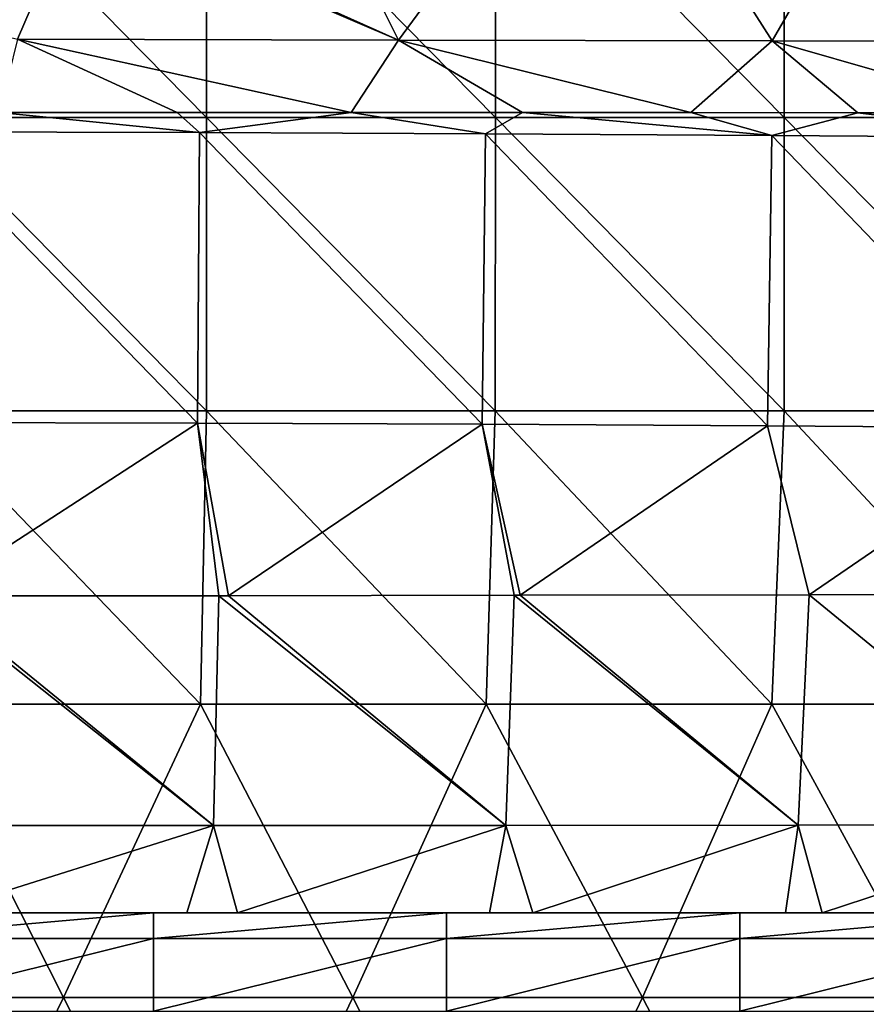
# Model space of a CAD drawing. Units: millimetres. Extents: x -75 to 75, y -20 to 20.
# Drawn here: x 3 to 11, y -5 to 3 of the extents above; entities that cross this region are included whole.
import ezdxf

# ---------------------------------------------------------------- set-up
doc = ezdxf.new("R2010")
doc.units = ezdxf.units.MM
doc.header["$LTSCALE"] = 52.148148
for name, color, linetype in [('14', 7, 'CONTINUOUS'), ('2', 7, 'CONTINUOUS'), ('39', 7, 'CONTINUOUS'), ('50', 7, 'CONTINUOUS'), ('66', 7, 'CONTINUOUS'), ('7', 7, 'CONTINUOUS')]:
    doc.layers.add(name, color=color, linetype=linetype)

msp = doc.modelspace()

# ---------------------------------------------------------------- linework, layer by layer
at = {"layer": '14', "linetype": 'Continuous'}
for points in [[(3.1602, 2.2716, 100.1081), (2.4329, 2.1044, 100.115), (4.8701, 2.0987, 100.0586), (3.1602, 2.2716, 100.1081)], [(4.6788, 2.2711, 100.0705), (3.1602, 2.2716, 100.1081), (4.8701, 2.0987, 100.0586), (4.6788, 2.2711, 100.0705)], [(6.1663, 2.2706, 100.0188), (4.6788, 2.2711, 100.0705), (4.8701, 2.0987, 100.0586), (6.1663, 2.2706, 100.0188)], [(6.1663, 2.2706, 100.0188), (4.8701, 2.0987, 100.0586), (7.3114, 2.0892, 99.9626), (6.1663, 2.2706, 100.0188)], [(7.6262, 2.2701, 99.9537), (6.1663, 2.2706, 100.0188), (7.3114, 2.0892, 99.9626), (7.6262, 2.2701, 99.9537)], [(7.6262, 2.2701, 99.9537), (7.3114, 2.0892, 99.9626), (9.7561, 2.0754, 99.8255), (7.6262, 2.2701, 99.9537)], [(9.0654, 2.2696, 99.8751), (7.6262, 2.2701, 99.9537), (9.7561, 2.0754, 99.8255), (9.0654, 2.2696, 99.8751)], [(10.4902, 2.2691, 99.783), (9.0654, 2.2696, 99.8751), (9.7561, 2.0754, 99.8255), (10.4902, 2.2691, 99.783)], [(10.4902, 2.2691, 99.783), (9.7561, 2.0754, 99.8255), (12.2037, 2.0575, 99.6456), (10.4902, 2.2691, 99.783)], [(11.9043, 2.2688, 99.6772), (10.4902, 2.2691, 99.783), (12.2037, 2.0575, 99.6456), (11.9043, 2.2688, 99.6772)], [(2.4241, -0.3735, 99.7894), (4.8523, -0.3791, 99.7332), (2.4329, 2.1044, 100.115), (2.4241, -0.3735, 99.7894)], [(2.4329, 2.1044, 100.115), (4.8523, -0.3791, 99.7332), (4.8701, 2.0987, 100.0586), (2.4329, 2.1044, 100.115)], [(4.8523, -0.3791, 99.7332), (7.2841, -0.3886, 99.6376), (4.8701, 2.0987, 100.0586), (4.8523, -0.3791, 99.7332)], [(4.8701, 2.0987, 100.0586), (7.2841, -0.3886, 99.6376), (7.3114, 2.0892, 99.9626), (4.8701, 2.0987, 100.0586)], [(7.2841, -0.3886, 99.6376), (9.7191, -0.4023, 99.5011), (7.3114, 2.0892, 99.9626), (7.2841, -0.3886, 99.6376)], [(7.3114, 2.0892, 99.9626), (9.7191, -0.4023, 99.5011), (9.7561, 2.0754, 99.8255), (7.3114, 2.0892, 99.9626)], [(9.7191, -0.4023, 99.5011), (12.1565, -0.4202, 99.3219), (9.7561, 2.0754, 99.8255), (9.7191, -0.4023, 99.5011)], [(9.7561, 2.0754, 99.8255), (12.1565, -0.4202, 99.3219), (12.2037, 2.0575, 99.6456), (9.7561, 2.0754, 99.8255)], [(4.8523, -0.3791, 99.7332), (2.4241, -0.3735, 99.7894), (2.5814, -1.8539, 99.3692), (4.8523, -0.3791, 99.7332)], [(5.0366, -1.8517, 99.3122), (4.8523, -0.3791, 99.7332), (2.5814, -1.8539, 99.3692), (5.0366, -1.8517, 99.3122)], [(7.2841, -0.3886, 99.6376), (4.8523, -0.3791, 99.7332), (5.1179, -1.8516, 99.3096), (7.2841, -0.3886, 99.6376)], [(5.1179, -1.8516, 99.3096), (4.8523, -0.3791, 99.7332), (5.0366, -1.8517, 99.3122), (5.1179, -1.8516, 99.3096)], [(7.5563, -1.8482, 99.2136), (7.2841, -0.3886, 99.6376), (5.1179, -1.8516, 99.3096), (7.5563, -1.8482, 99.2136)], [(9.7191, -0.4023, 99.5011), (7.2841, -0.3886, 99.6376), (7.6087, -1.8481, 99.2111), (9.7191, -0.4023, 99.5011)], [(7.6087, -1.8481, 99.2111), (7.2841, -0.3886, 99.6376), (7.5563, -1.8482, 99.2136), (7.6087, -1.8481, 99.2111)], [(10.0756, -1.8429, 99.073), (9.7191, -0.4023, 99.5011), (7.6087, -1.8481, 99.2111), (10.0756, -1.8429, 99.073)], [(12.1565, -0.4202, 99.3219), (9.7191, -0.4023, 99.5011), (10.0756, -1.8429, 99.073), (12.1565, -0.4202, 99.3219)], [(12.4508, -1.8362, 98.9004), (12.1565, -0.4202, 99.3219), (10.0756, -1.8429, 99.073), (12.4508, -1.8362, 98.9004)]]:
    msp.add_3dface(points, dxfattribs=at)
at = {"layer": '2', "linetype": 'Continuous'}
for points in [[(4.9307, 2.2275), (2.4654, 2.2275), (2.4657, 4.73), (4.9307, 2.2275)], [(4.9315, 4.73), (4.9307, 2.2275), (2.4657, 4.73), (4.9315, 4.73)], [(7.396, 2.2275), (4.9307, 2.2275), (4.9315, 4.73), (7.396, 2.2275)], [(7.3972, 4.73), (7.396, 2.2275), (4.9315, 4.73), (7.3972, 4.73)], [(9.8614, 2.2275), (7.396, 2.2275), (7.3972, 4.73), (9.8614, 2.2275)], [(9.8629, 4.73), (9.8614, 2.2275), (7.3972, 4.73), (9.8629, 4.73)], [(12.3267, 2.2275), (9.8614, 2.2275), (9.8629, 4.73), (12.3267, 2.2275)], [(12.3286, 4.73), (12.3267, 2.2275), (9.8629, 4.73), (12.3286, 4.73)], [(4.9299, -0.275), (2.465, -0.275), (2.4654, 2.2275), (4.9299, -0.275)], [(4.9307, 2.2275), (4.9299, -0.275), (2.4654, 2.2275), (4.9307, 2.2275)], [(7.3949, -0.275), (4.9299, -0.275), (4.9307, 2.2275), (7.3949, -0.275)], [(7.396, 2.2275), (7.3949, -0.275), (4.9307, 2.2275), (7.396, 2.2275)], [(9.8599, -0.275), (7.3949, -0.275), (7.396, 2.2275), (9.8599, -0.275)], [(9.8614, 2.2275), (9.8599, -0.275), (7.396, 2.2275), (9.8614, 2.2275)], [(12.3248, -0.275), (9.8599, -0.275), (9.8614, 2.2275), (12.3248, -0.275)], [(12.3267, 2.2275), (12.3248, -0.275), (9.8614, 2.2275), (12.3267, 2.2275)], [(4.8785, -2.7775), (2.4392, -2.7775), (2.465, -0.275), (4.8785, -2.7775)], [(4.9299, -0.275), (4.8785, -2.7775), (2.465, -0.275), (4.9299, -0.275)], [(7.3177, -2.7775), (4.8785, -2.7775), (4.9299, -0.275), (7.3177, -2.7775)], [(7.3949, -0.275), (7.3177, -2.7775), (4.9299, -0.275), (7.3949, -0.275)], [(9.757, -2.7775), (7.3177, -2.7775), (7.3949, -0.275), (9.757, -2.7775)], [(9.8599, -0.275), (9.757, -2.7775), (7.3949, -0.275), (9.8599, -0.275)], [(12.1962, -2.7775), (9.757, -2.7775), (9.8599, -0.275), (12.1962, -2.7775)], [(12.3248, -0.275), (12.1962, -2.7775), (9.8599, -0.275), (12.3248, -0.275)], [(3.7079, -5.28), (1.236, -5.28), (2.4392, -2.7775), (3.7079, -5.28)], [(4.8785, -2.7775), (3.7079, -5.28), (2.4392, -2.7775), (4.8785, -2.7775)], [(6.1798, -5.28), (3.7079, -5.28), (4.8785, -2.7775), (6.1798, -5.28)], [(7.3177, -2.7775), (6.1798, -5.28), (4.8785, -2.7775), (7.3177, -2.7775)], [(8.6517, -5.28), (6.1798, -5.28), (7.3177, -2.7775), (8.6517, -5.28)], [(9.757, -2.7775), (8.6517, -5.28), (7.3177, -2.7775), (9.757, -2.7775)], [(11.1236, -5.28), (8.6517, -5.28), (9.757, -2.7775), (11.1236, -5.28)], [(12.1962, -2.7775), (11.1236, -5.28), (9.757, -2.7775), (12.1962, -2.7775)], [(1.236, -5.28), (3.7079, -5.28), (2.4877, -7.7825), (1.236, -5.28)], [(2.4877, -7.7825), (3.7079, -5.28), (4.9753, -7.7825), (2.4877, -7.7825)], [(3.7079, -5.28), (6.1798, -5.28), (4.9753, -7.7825), (3.7079, -5.28)], [(4.9753, -7.7825), (6.1798, -5.28), (7.463, -7.7825), (4.9753, -7.7825)], [(6.1798, -5.28), (8.6517, -5.28), (7.463, -7.7825), (6.1798, -5.28)], [(7.463, -7.7825), (8.6517, -5.28), (9.9507, -7.7825), (7.463, -7.7825)], [(8.6517, -5.28), (11.1236, -5.28), (9.9507, -7.7825), (8.6517, -5.28)], [(9.9507, -7.7825), (11.1236, -5.28), (12.4383, -7.7825), (9.9507, -7.7825)]]:
    msp.add_3dface(points, dxfattribs=at)
at = {"layer": '39', "linetype": 'Continuous'}
for points in [[(1.9752, -4.558, 15.9452), (1.975, -4.558, 13.4598), (4.4777, -4.558, 15.9404), (1.9752, -4.558, 15.9452)], [(4.4777, -4.558, 15.9404), (1.975, -4.558, 13.4598), (4.4775, -4.558, 13.4598), (4.4777, -4.558, 15.9404)], [(1.9755, -4.558, 18.4306), (1.9752, -4.558, 15.9452), (4.478, -4.558, 18.4209), (1.9755, -4.558, 18.4306)], [(4.478, -4.558, 18.4209), (1.9752, -4.558, 15.9452), (4.4777, -4.558, 15.9404), (4.478, -4.558, 18.4209)], [(1.9757, -4.558, 20.916), (1.9755, -4.558, 18.4306), (4.4782, -4.558, 20.9015), (1.9757, -4.558, 20.916)], [(4.4782, -4.558, 20.9015), (1.9755, -4.558, 18.4306), (4.478, -4.558, 18.4209), (4.4782, -4.558, 20.9015)], [(1.976, -4.558, 23.4014), (1.9757, -4.558, 20.916), (4.4785, -4.558, 23.382), (1.976, -4.558, 23.4014)], [(4.4785, -4.558, 23.382), (1.9757, -4.558, 20.916), (4.4782, -4.558, 20.9015), (4.4785, -4.558, 23.382)], [(1.9762, -4.558, 25.8868), (1.976, -4.558, 23.4014), (4.4787, -4.558, 25.8626), (1.9762, -4.558, 25.8868)], [(4.4787, -4.558, 25.8626), (1.976, -4.558, 23.4014), (4.4785, -4.558, 23.382), (4.4787, -4.558, 25.8626)], [(1.9765, -4.558, 28.3723), (1.9762, -4.558, 25.8868), (4.479, -4.558, 28.3431), (1.9765, -4.558, 28.3723)], [(4.479, -4.558, 28.3431), (1.9762, -4.558, 25.8868), (4.4787, -4.558, 25.8626), (4.479, -4.558, 28.3431)], [(1.9767, -4.558, 30.8577), (1.9765, -4.558, 28.3723), (4.4792, -4.558, 30.8236), (1.9767, -4.558, 30.8577)], [(4.4792, -4.558, 30.8236), (1.9765, -4.558, 28.3723), (4.479, -4.558, 28.3431), (4.4792, -4.558, 30.8236)], [(1.977, -4.558, 33.3431), (1.9767, -4.558, 30.8577), (4.4795, -4.558, 33.3042), (1.977, -4.558, 33.3431)], [(4.4795, -4.558, 33.3042), (1.9767, -4.558, 30.8577), (4.4792, -4.558, 30.8236), (4.4795, -4.558, 33.3042)], [(1.9772, -4.558, 35.8285), (1.977, -4.558, 33.3431), (4.4797, -4.558, 35.7847), (1.9772, -4.558, 35.8285)], [(4.4797, -4.558, 35.7847), (1.977, -4.558, 33.3431), (4.4795, -4.558, 33.3042), (4.4797, -4.558, 35.7847)], [(1.9774, -4.558, 38.3139), (1.9772, -4.558, 35.8285), (4.4799, -4.558, 38.2653), (1.9774, -4.558, 38.3139)], [(4.4799, -4.558, 38.2653), (1.9772, -4.558, 35.8285), (4.4797, -4.558, 35.7847), (4.4799, -4.558, 38.2653)], [(1.9777, -4.558, 40.7993), (1.9774, -4.558, 38.3139), (4.4802, -4.558, 40.7458), (1.9777, -4.558, 40.7993)], [(4.4802, -4.558, 40.7458), (1.9774, -4.558, 38.3139), (4.4799, -4.558, 38.2653), (4.4802, -4.558, 40.7458)], [(1.9779, -4.558, 43.2847), (1.9777, -4.558, 40.7993), (4.4804, -4.558, 43.2264), (1.9779, -4.558, 43.2847)], [(4.4804, -4.558, 43.2264), (1.9777, -4.558, 40.7993), (4.4802, -4.558, 40.7458), (4.4804, -4.558, 43.2264)], [(1.9782, -4.558, 45.7701), (1.9779, -4.558, 43.2847), (4.4807, -4.558, 45.7069), (1.9782, -4.558, 45.7701)], [(4.4807, -4.558, 45.7069), (1.9779, -4.558, 43.2847), (4.4804, -4.558, 43.2264), (4.4807, -4.558, 45.7069)], [(1.9784, -4.558, 48.2555), (1.9782, -4.558, 45.7701), (4.4809, -4.558, 48.1874), (1.9784, -4.558, 48.2555)], [(4.4809, -4.558, 48.1874), (1.9782, -4.558, 45.7701), (4.4807, -4.558, 45.7069), (4.4809, -4.558, 48.1874)], [(1.9787, -4.558, 50.7409), (1.9784, -4.558, 48.2555), (4.4812, -4.558, 50.668), (1.9787, -4.558, 50.7409)], [(4.4812, -4.558, 50.668), (1.9784, -4.558, 48.2555), (4.4809, -4.558, 48.1874), (4.4812, -4.558, 50.668)], [(1.9789, -4.558, 53.2263), (1.9787, -4.558, 50.7409), (4.4814, -4.558, 53.1485), (1.9789, -4.558, 53.2263)], [(4.4814, -4.558, 53.1485), (1.9787, -4.558, 50.7409), (4.4812, -4.558, 50.668), (4.4814, -4.558, 53.1485)], [(1.9792, -4.558, 55.7117), (1.9789, -4.558, 53.2263), (4.4817, -4.558, 55.6291), (1.9792, -4.558, 55.7117)], [(4.4817, -4.558, 55.6291), (1.9789, -4.558, 53.2263), (4.4814, -4.558, 53.1485), (4.4817, -4.558, 55.6291)], [(1.9794, -4.558, 58.1971), (1.9792, -4.558, 55.7117), (4.4819, -4.558, 58.1096), (1.9794, -4.558, 58.1971)], [(4.4819, -4.558, 58.1096), (1.9792, -4.558, 55.7117), (4.4817, -4.558, 55.6291), (4.4819, -4.558, 58.1096)], [(1.9796, -4.558, 60.6825), (1.9794, -4.558, 58.1971), (4.4821, -4.558, 60.5902), (1.9796, -4.558, 60.6825)], [(4.4821, -4.558, 60.5902), (1.9794, -4.558, 58.1971), (4.4819, -4.558, 58.1096), (4.4821, -4.558, 60.5902)], [(1.9799, -4.558, 63.1679), (1.9796, -4.558, 60.6825), (4.4824, -4.558, 63.0707), (1.9799, -4.558, 63.1679)], [(4.4824, -4.558, 63.0707), (1.9796, -4.558, 60.6825), (4.4821, -4.558, 60.5902), (4.4824, -4.558, 63.0707)], [(1.9801, -4.558, 65.6533), (1.9799, -4.558, 63.1679), (4.4826, -4.558, 65.5512), (1.9801, -4.558, 65.6533)], [(4.4826, -4.558, 65.5512), (1.9799, -4.558, 63.1679), (4.4824, -4.558, 63.0707), (4.4826, -4.558, 65.5512)], [(1.9804, -4.558, 68.1387), (1.9801, -4.558, 65.6533), (4.4829, -4.558, 68.0318), (1.9804, -4.558, 68.1387)], [(4.4829, -4.558, 68.0318), (1.9801, -4.558, 65.6533), (4.4826, -4.558, 65.5512), (4.4829, -4.558, 68.0318)], [(1.9806, -4.558, 70.6241), (1.9804, -4.558, 68.1387), (4.4831, -4.558, 70.5123), (1.9806, -4.558, 70.6241)], [(4.4831, -4.558, 70.5123), (1.9804, -4.558, 68.1387), (4.4829, -4.558, 68.0318), (4.4831, -4.558, 70.5123)], [(1.9809, -4.558, 73.1095), (1.9806, -4.558, 70.6241), (4.4834, -4.558, 72.9929), (1.9809, -4.558, 73.1095)], [(4.4834, -4.558, 72.9929), (1.9806, -4.558, 70.6241), (4.4831, -4.558, 70.5123), (4.4834, -4.558, 72.9929)], [(1.9811, -4.558, 75.5949), (1.9809, -4.558, 73.1095), (4.4836, -4.558, 75.4734), (1.9811, -4.558, 75.5949)], [(4.4836, -4.558, 75.4734), (1.9809, -4.558, 73.1095), (4.4834, -4.558, 72.9929), (4.4836, -4.558, 75.4734)], [(1.9813, -4.558, 78.0803), (1.9811, -4.558, 75.5949), (4.4838, -4.558, 77.954), (1.9813, -4.558, 78.0803)], [(4.4838, -4.558, 77.954), (1.9811, -4.558, 75.5949), (4.4836, -4.558, 75.4734), (4.4838, -4.558, 77.954)], [(1.9816, -4.558, 80.5657), (1.9813, -4.558, 78.0803), (4.4841, -4.558, 80.4345), (1.9816, -4.558, 80.5657)], [(4.4841, -4.558, 80.4345), (1.9813, -4.558, 78.0803), (4.4838, -4.558, 77.954), (4.4841, -4.558, 80.4345)], [(1.9818, -4.558, 83.0511), (1.9816, -4.558, 80.5657), (4.4843, -4.558, 82.915), (1.9818, -4.558, 83.0511)], [(4.4843, -4.558, 82.915), (1.9816, -4.558, 80.5657), (4.4841, -4.558, 80.4345), (4.4843, -4.558, 82.915)], [(1.9821, -4.558, 85.5365), (1.9818, -4.558, 83.0511), (4.4846, -4.558, 85.3956), (1.9821, -4.558, 85.5365)], [(4.4846, -4.558, 85.3956), (1.9818, -4.558, 83.0511), (4.4843, -4.558, 82.915), (4.4846, -4.558, 85.3956)], [(1.9823, -4.558, 88.0219), (1.9821, -4.558, 85.5365), (4.4848, -4.558, 87.8761), (1.9823, -4.558, 88.0219)], [(4.4848, -4.558, 87.8761), (1.9821, -4.558, 85.5365), (4.4846, -4.558, 85.3956), (4.4848, -4.558, 87.8761)], [(1.9826, -4.558, 90.5073), (1.9823, -4.558, 88.0219), (4.4851, -4.558, 90.3567), (1.9826, -4.558, 90.5073)], [(4.4851, -4.558, 90.3567), (1.9823, -4.558, 88.0219), (4.4848, -4.558, 87.8761), (4.4851, -4.558, 90.3567)], [(1.9828, -4.558, 92.9927), (1.9826, -4.558, 90.5073), (4.4853, -4.558, 92.8372), (1.9828, -4.558, 92.9927)], [(4.4853, -4.558, 92.8372), (1.9826, -4.558, 90.5073), (4.4851, -4.558, 90.3567), (4.4853, -4.558, 92.8372)], [(2.6212, -4.558, 95.5822), (1.9828, -4.558, 92.9927), (4.7626, -4.558, 95.5323), (2.6212, -4.558, 95.5822)], [(4.7626, -4.558, 95.5323), (1.9828, -4.558, 92.9927), (4.4853, -4.558, 92.8372), (4.7626, -4.558, 95.5323)], [(4.4777, -4.558, 15.9404), (4.4775, -4.558, 13.4598), (6.9802, -4.558, 15.9355), (4.4777, -4.558, 15.9404)], [(6.9802, -4.558, 15.9355), (4.4775, -4.558, 13.4598), (6.98, -4.558, 13.4598), (6.9802, -4.558, 15.9355)], [(4.478, -4.558, 18.4209), (4.4777, -4.558, 15.9404), (6.9805, -4.558, 18.4112), (4.478, -4.558, 18.4209)], [(6.9805, -4.558, 18.4112), (4.4777, -4.558, 15.9404), (6.9802, -4.558, 15.9355), (6.9805, -4.558, 18.4112)], [(4.4782, -4.558, 20.9015), (4.478, -4.558, 18.4209), (6.9807, -4.558, 20.8869), (4.4782, -4.558, 20.9015)], [(6.9807, -4.558, 20.8869), (4.478, -4.558, 18.4209), (6.9805, -4.558, 18.4112), (6.9807, -4.558, 20.8869)], [(4.4785, -4.558, 23.382), (4.4782, -4.558, 20.9015), (6.981, -4.558, 23.3626), (4.4785, -4.558, 23.382)], [(6.981, -4.558, 23.3626), (4.4782, -4.558, 20.9015), (6.9807, -4.558, 20.8869), (6.981, -4.558, 23.3626)], [(4.4787, -4.558, 25.8626), (4.4785, -4.558, 23.382), (6.9812, -4.558, 25.8383), (4.4787, -4.558, 25.8626)], [(6.9812, -4.558, 25.8383), (4.4785, -4.558, 23.382), (6.981, -4.558, 23.3626), (6.9812, -4.558, 25.8383)], [(4.479, -4.558, 28.3431), (4.4787, -4.558, 25.8626), (6.9815, -4.558, 28.3139), (4.479, -4.558, 28.3431)], [(6.9815, -4.558, 28.3139), (4.4787, -4.558, 25.8626), (6.9812, -4.558, 25.8383), (6.9815, -4.558, 28.3139)], [(4.4792, -4.558, 30.8236), (4.479, -4.558, 28.3431), (6.9817, -4.558, 30.7896), (4.4792, -4.558, 30.8236)], [(6.9817, -4.558, 30.7896), (4.479, -4.558, 28.3431), (6.9815, -4.558, 28.3139), (6.9817, -4.558, 30.7896)], [(4.4795, -4.558, 33.3042), (4.4792, -4.558, 30.8236), (6.982, -4.558, 33.2653), (4.4795, -4.558, 33.3042)], [(6.982, -4.558, 33.2653), (4.4792, -4.558, 30.8236), (6.9817, -4.558, 30.7896), (6.982, -4.558, 33.2653)], [(4.4797, -4.558, 35.7847), (4.4795, -4.558, 33.3042), (6.9822, -4.558, 35.741), (4.4797, -4.558, 35.7847)], [(6.9822, -4.558, 35.741), (4.4795, -4.558, 33.3042), (6.982, -4.558, 33.2653), (6.9822, -4.558, 35.741)], [(4.4799, -4.558, 38.2653), (4.4797, -4.558, 35.7847), (6.9824, -4.558, 38.2167), (4.4799, -4.558, 38.2653)], [(6.9824, -4.558, 38.2167), (4.4797, -4.558, 35.7847), (6.9822, -4.558, 35.741), (6.9824, -4.558, 38.2167)], [(4.4802, -4.558, 40.7458), (4.4799, -4.558, 38.2653), (6.9827, -4.558, 40.6924), (4.4802, -4.558, 40.7458)], [(6.9827, -4.558, 40.6924), (4.4799, -4.558, 38.2653), (6.9824, -4.558, 38.2167), (6.9827, -4.558, 40.6924)], [(4.4804, -4.558, 43.2264), (4.4802, -4.558, 40.7458), (6.9829, -4.558, 43.168), (4.4804, -4.558, 43.2264)], [(6.9829, -4.558, 43.168), (4.4802, -4.558, 40.7458), (6.9827, -4.558, 40.6924), (6.9829, -4.558, 43.168)], [(4.4807, -4.558, 45.7069), (4.4804, -4.558, 43.2264), (6.9832, -4.558, 45.6437), (4.4807, -4.558, 45.7069)], [(6.9832, -4.558, 45.6437), (4.4804, -4.558, 43.2264), (6.9829, -4.558, 43.168), (6.9832, -4.558, 45.6437)], [(4.4809, -4.558, 48.1874), (4.4807, -4.558, 45.7069), (6.9834, -4.558, 48.1194), (4.4809, -4.558, 48.1874)], [(6.9834, -4.558, 48.1194), (4.4807, -4.558, 45.7069), (6.9832, -4.558, 45.6437), (6.9834, -4.558, 48.1194)], [(4.4812, -4.558, 50.668), (4.4809, -4.558, 48.1874), (6.9837, -4.558, 50.5951), (4.4812, -4.558, 50.668)], [(6.9837, -4.558, 50.5951), (4.4809, -4.558, 48.1874), (6.9834, -4.558, 48.1194), (6.9837, -4.558, 50.5951)], [(4.4814, -4.558, 53.1485), (4.4812, -4.558, 50.668), (6.9839, -4.558, 53.0708), (4.4814, -4.558, 53.1485)], [(6.9839, -4.558, 53.0708), (4.4812, -4.558, 50.668), (6.9837, -4.558, 50.5951), (6.9839, -4.558, 53.0708)], [(4.4817, -4.558, 55.6291), (4.4814, -4.558, 53.1485), (6.9842, -4.558, 55.5465), (4.4817, -4.558, 55.6291)], [(6.9842, -4.558, 55.5465), (4.4814, -4.558, 53.1485), (6.9839, -4.558, 53.0708), (6.9842, -4.558, 55.5465)], [(4.4819, -4.558, 58.1096), (4.4817, -4.558, 55.6291), (6.9844, -4.558, 58.0222), (4.4819, -4.558, 58.1096)], [(6.9844, -4.558, 58.0222), (4.4817, -4.558, 55.6291), (6.9842, -4.558, 55.5465), (6.9844, -4.558, 58.0222)], [(4.4821, -4.558, 60.5902), (4.4819, -4.558, 58.1096), (6.9846, -4.558, 60.4978), (4.4821, -4.558, 60.5902)], [(6.9846, -4.558, 60.4978), (4.4819, -4.558, 58.1096), (6.9844, -4.558, 58.0222), (6.9846, -4.558, 60.4978)], [(4.4824, -4.558, 63.0707), (4.4821, -4.558, 60.5902), (6.9849, -4.558, 62.9735), (4.4824, -4.558, 63.0707)], [(6.9849, -4.558, 62.9735), (4.4821, -4.558, 60.5902), (6.9846, -4.558, 60.4978), (6.9849, -4.558, 62.9735)], [(4.4826, -4.558, 65.5512), (4.4824, -4.558, 63.0707), (6.9851, -4.558, 65.4492), (4.4826, -4.558, 65.5512)], [(6.9851, -4.558, 65.4492), (4.4824, -4.558, 63.0707), (6.9849, -4.558, 62.9735), (6.9851, -4.558, 65.4492)], [(4.4829, -4.558, 68.0318), (4.4826, -4.558, 65.5512), (6.9854, -4.558, 67.9249), (4.4829, -4.558, 68.0318)], [(6.9854, -4.558, 67.9249), (4.4826, -4.558, 65.5512), (6.9851, -4.558, 65.4492), (6.9854, -4.558, 67.9249)], [(4.4831, -4.558, 70.5123), (4.4829, -4.558, 68.0318), (6.9856, -4.558, 70.4006), (4.4831, -4.558, 70.5123)], [(6.9856, -4.558, 70.4006), (4.4829, -4.558, 68.0318), (6.9854, -4.558, 67.9249), (6.9856, -4.558, 70.4006)], [(4.4834, -4.558, 72.9929), (4.4831, -4.558, 70.5123), (6.9859, -4.558, 72.8763), (4.4834, -4.558, 72.9929)], [(6.9859, -4.558, 72.8763), (4.4831, -4.558, 70.5123), (6.9856, -4.558, 70.4006), (6.9859, -4.558, 72.8763)], [(4.4836, -4.558, 75.4734), (4.4834, -4.558, 72.9929), (6.9861, -4.558, 75.3519), (4.4836, -4.558, 75.4734)], [(6.9861, -4.558, 75.3519), (4.4834, -4.558, 72.9929), (6.9859, -4.558, 72.8763), (6.9861, -4.558, 75.3519)], [(4.4838, -4.558, 77.954), (4.4836, -4.558, 75.4734), (6.9863, -4.558, 77.8276), (4.4838, -4.558, 77.954)], [(6.9863, -4.558, 77.8276), (4.4836, -4.558, 75.4734), (6.9861, -4.558, 75.3519), (6.9863, -4.558, 77.8276)], [(4.4841, -4.558, 80.4345), (4.4838, -4.558, 77.954), (6.9866, -4.558, 80.3033), (4.4841, -4.558, 80.4345)], [(6.9866, -4.558, 80.3033), (4.4838, -4.558, 77.954), (6.9863, -4.558, 77.8276), (6.9866, -4.558, 80.3033)], [(4.4843, -4.558, 82.915), (4.4841, -4.558, 80.4345), (6.9868, -4.558, 82.779), (4.4843, -4.558, 82.915)], [(6.9868, -4.558, 82.779), (4.4841, -4.558, 80.4345), (6.9866, -4.558, 80.3033), (6.9868, -4.558, 82.779)], [(4.4846, -4.558, 85.3956), (4.4843, -4.558, 82.915), (6.9871, -4.558, 85.2547), (4.4846, -4.558, 85.3956)], [(6.9871, -4.558, 85.2547), (4.4843, -4.558, 82.915), (6.9868, -4.558, 82.779), (6.9871, -4.558, 85.2547)], [(4.4848, -4.558, 87.8761), (4.4846, -4.558, 85.3956), (6.9873, -4.558, 87.7304), (4.4848, -4.558, 87.8761)], [(6.9873, -4.558, 87.7304), (4.4846, -4.558, 85.3956), (6.9871, -4.558, 85.2547), (6.9873, -4.558, 87.7304)], [(4.4851, -4.558, 90.3567), (4.4848, -4.558, 87.8761), (6.9876, -4.558, 90.206), (4.4851, -4.558, 90.3567)], [(6.9876, -4.558, 90.206), (4.4848, -4.558, 87.8761), (6.9873, -4.558, 87.7304), (6.9876, -4.558, 90.206)], [(4.4853, -4.558, 92.8372), (4.4851, -4.558, 90.3567), (6.9878, -4.558, 92.6817), (4.4853, -4.558, 92.8372)], [(6.9878, -4.558, 92.6817), (4.4851, -4.558, 90.3567), (6.9876, -4.558, 90.206), (6.9878, -4.558, 92.6817)], [(4.7626, -4.558, 95.5323), (4.4853, -4.558, 92.8372), (5.1936, -4.558, 95.5188), (4.7626, -4.558, 95.5323)], [(5.1936, -4.558, 95.5188), (4.4853, -4.558, 92.8372), (7.3448, -4.558, 95.4328), (5.1936, -4.558, 95.5188)], [(7.3448, -4.558, 95.4328), (4.4853, -4.558, 92.8372), (6.9878, -4.558, 92.6817), (7.3448, -4.558, 95.4328)], [(6.9802, -4.558, 15.9355), (6.98, -4.558, 13.4598), (9.4827, -4.558, 15.9307), (6.9802, -4.558, 15.9355)], [(9.4827, -4.558, 15.9307), (6.98, -4.558, 13.4598), (9.4825, -4.558, 13.4598), (9.4827, -4.558, 15.9307)], [(6.9805, -4.558, 18.4112), (6.9802, -4.558, 15.9355), (9.483, -4.558, 18.4015), (6.9805, -4.558, 18.4112)], [(9.483, -4.558, 18.4015), (6.9802, -4.558, 15.9355), (9.4827, -4.558, 15.9307), (9.483, -4.558, 18.4015)], [(6.9807, -4.558, 20.8869), (6.9805, -4.558, 18.4112), (9.4832, -4.558, 20.8723), (6.9807, -4.558, 20.8869)], [(9.4832, -4.558, 20.8723), (6.9805, -4.558, 18.4112), (9.483, -4.558, 18.4015), (9.4832, -4.558, 20.8723)], [(6.981, -4.558, 23.3626), (6.9807, -4.558, 20.8869), (9.4835, -4.558, 23.3431), (6.981, -4.558, 23.3626)], [(9.4835, -4.558, 23.3431), (6.9807, -4.558, 20.8869), (9.4832, -4.558, 20.8723), (9.4835, -4.558, 23.3431)], [(6.9812, -4.558, 25.8383), (6.981, -4.558, 23.3626), (9.4837, -4.558, 25.814), (6.9812, -4.558, 25.8383)], [(9.4837, -4.558, 25.814), (6.981, -4.558, 23.3626), (9.4835, -4.558, 23.3431), (9.4837, -4.558, 25.814)], [(6.9815, -4.558, 28.3139), (6.9812, -4.558, 25.8383), (9.484, -4.558, 28.2848), (6.9815, -4.558, 28.3139)], [(9.484, -4.558, 28.2848), (6.9812, -4.558, 25.8383), (9.4837, -4.558, 25.814), (9.484, -4.558, 28.2848)], [(6.9817, -4.558, 30.7896), (6.9815, -4.558, 28.3139), (9.4842, -4.558, 30.7556), (6.9817, -4.558, 30.7896)], [(9.4842, -4.558, 30.7556), (6.9815, -4.558, 28.3139), (9.484, -4.558, 28.2848), (9.4842, -4.558, 30.7556)], [(6.982, -4.558, 33.2653), (6.9817, -4.558, 30.7896), (9.4845, -4.558, 33.2264), (6.982, -4.558, 33.2653)], [(9.4845, -4.558, 33.2264), (6.9817, -4.558, 30.7896), (9.4842, -4.558, 30.7556), (9.4845, -4.558, 33.2264)], [(6.9822, -4.558, 35.741), (6.982, -4.558, 33.2653), (9.4847, -4.558, 35.6973), (6.9822, -4.558, 35.741)], [(9.4847, -4.558, 35.6973), (6.982, -4.558, 33.2653), (9.4845, -4.558, 33.2264), (9.4847, -4.558, 35.6973)], [(6.9824, -4.558, 38.2167), (6.9822, -4.558, 35.741), (9.4849, -4.558, 38.1681), (6.9824, -4.558, 38.2167)], [(9.4849, -4.558, 38.1681), (6.9822, -4.558, 35.741), (9.4847, -4.558, 35.6973), (9.4849, -4.558, 38.1681)], [(6.9827, -4.558, 40.6924), (6.9824, -4.558, 38.2167), (9.4852, -4.558, 40.6389), (6.9827, -4.558, 40.6924)], [(9.4852, -4.558, 40.6389), (6.9824, -4.558, 38.2167), (9.4849, -4.558, 38.1681), (9.4852, -4.558, 40.6389)], [(6.9829, -4.558, 43.168), (6.9827, -4.558, 40.6924), (9.4854, -4.558, 43.1097), (6.9829, -4.558, 43.168)], [(9.4854, -4.558, 43.1097), (6.9827, -4.558, 40.6924), (9.4852, -4.558, 40.6389), (9.4854, -4.558, 43.1097)], [(6.9832, -4.558, 45.6437), (6.9829, -4.558, 43.168), (9.4857, -4.558, 45.5806), (6.9832, -4.558, 45.6437)], [(9.4857, -4.558, 45.5806), (6.9829, -4.558, 43.168), (9.4854, -4.558, 43.1097), (9.4857, -4.558, 45.5806)], [(6.9834, -4.558, 48.1194), (6.9832, -4.558, 45.6437), (9.4859, -4.558, 48.0514), (6.9834, -4.558, 48.1194)], [(9.4859, -4.558, 48.0514), (6.9832, -4.558, 45.6437), (9.4857, -4.558, 45.5806), (9.4859, -4.558, 48.0514)], [(6.9837, -4.558, 50.5951), (6.9834, -4.558, 48.1194), (9.4862, -4.558, 50.5222), (6.9837, -4.558, 50.5951)], [(9.4862, -4.558, 50.5222), (6.9834, -4.558, 48.1194), (9.4859, -4.558, 48.0514), (9.4862, -4.558, 50.5222)], [(6.9839, -4.558, 53.0708), (6.9837, -4.558, 50.5951), (9.4864, -4.558, 52.993), (6.9839, -4.558, 53.0708)], [(9.4864, -4.558, 52.993), (6.9837, -4.558, 50.5951), (9.4862, -4.558, 50.5222), (9.4864, -4.558, 52.993)], [(6.9842, -4.558, 55.5465), (6.9839, -4.558, 53.0708), (9.4867, -4.558, 55.4639), (6.9842, -4.558, 55.5465)], [(9.4867, -4.558, 55.4639), (6.9839, -4.558, 53.0708), (9.4864, -4.558, 52.993), (9.4867, -4.558, 55.4639)], [(6.9844, -4.558, 58.0222), (6.9842, -4.558, 55.5465), (9.4869, -4.558, 57.9347), (6.9844, -4.558, 58.0222)], [(9.4869, -4.558, 57.9347), (6.9842, -4.558, 55.5465), (9.4867, -4.558, 55.4639), (9.4869, -4.558, 57.9347)], [(6.9846, -4.558, 60.4978), (6.9844, -4.558, 58.0222), (9.4871, -4.558, 60.4055), (6.9846, -4.558, 60.4978)], [(9.4871, -4.558, 60.4055), (6.9844, -4.558, 58.0222), (9.4869, -4.558, 57.9347), (9.4871, -4.558, 60.4055)], [(6.9849, -4.558, 62.9735), (6.9846, -4.558, 60.4978), (9.4874, -4.558, 62.8763), (6.9849, -4.558, 62.9735)], [(9.4874, -4.558, 62.8763), (6.9846, -4.558, 60.4978), (9.4871, -4.558, 60.4055), (9.4874, -4.558, 62.8763)], [(6.9851, -4.558, 65.4492), (6.9849, -4.558, 62.9735), (9.4876, -4.558, 65.3472), (6.9851, -4.558, 65.4492)], [(9.4876, -4.558, 65.3472), (6.9849, -4.558, 62.9735), (9.4874, -4.558, 62.8763), (9.4876, -4.558, 65.3472)], [(6.9854, -4.558, 67.9249), (6.9851, -4.558, 65.4492), (9.4879, -4.558, 67.818), (6.9854, -4.558, 67.9249)], [(9.4879, -4.558, 67.818), (6.9851, -4.558, 65.4492), (9.4876, -4.558, 65.3472), (9.4879, -4.558, 67.818)], [(6.9856, -4.558, 70.4006), (6.9854, -4.558, 67.9249), (9.4881, -4.558, 70.2888), (6.9856, -4.558, 70.4006)], [(9.4881, -4.558, 70.2888), (6.9854, -4.558, 67.9249), (9.4879, -4.558, 67.818), (9.4881, -4.558, 70.2888)], [(6.9859, -4.558, 72.8763), (6.9856, -4.558, 70.4006), (9.4884, -4.558, 72.7596), (6.9859, -4.558, 72.8763)], [(9.4884, -4.558, 72.7596), (6.9856, -4.558, 70.4006), (9.4881, -4.558, 70.2888), (9.4884, -4.558, 72.7596)], [(6.9861, -4.558, 75.3519), (6.9859, -4.558, 72.8763), (9.4886, -4.558, 75.2305), (6.9861, -4.558, 75.3519)], [(9.4886, -4.558, 75.2305), (6.9859, -4.558, 72.8763), (9.4884, -4.558, 72.7596), (9.4886, -4.558, 75.2305)], [(6.9863, -4.558, 77.8276), (6.9861, -4.558, 75.3519), (9.4888, -4.558, 77.7013), (6.9863, -4.558, 77.8276)], [(9.4888, -4.558, 77.7013), (6.9861, -4.558, 75.3519), (9.4886, -4.558, 75.2305), (9.4888, -4.558, 77.7013)], [(6.9866, -4.558, 80.3033), (6.9863, -4.558, 77.8276), (9.4891, -4.558, 80.1721), (6.9866, -4.558, 80.3033)], [(9.4891, -4.558, 80.1721), (6.9863, -4.558, 77.8276), (9.4888, -4.558, 77.7013), (9.4891, -4.558, 80.1721)], [(6.9868, -4.558, 82.779), (6.9866, -4.558, 80.3033), (9.4893, -4.558, 82.6429), (6.9868, -4.558, 82.779)], [(9.4893, -4.558, 82.6429), (6.9866, -4.558, 80.3033), (9.4891, -4.558, 80.1721), (9.4893, -4.558, 82.6429)], [(6.9871, -4.558, 85.2547), (6.9868, -4.558, 82.779), (9.4896, -4.558, 85.1138), (6.9871, -4.558, 85.2547)], [(9.4896, -4.558, 85.1138), (6.9868, -4.558, 82.779), (9.4893, -4.558, 82.6429), (9.4896, -4.558, 85.1138)], [(6.9873, -4.558, 87.7304), (6.9871, -4.558, 85.2547), (9.4898, -4.558, 87.5846), (6.9873, -4.558, 87.7304)], [(9.4898, -4.558, 87.5846), (6.9871, -4.558, 85.2547), (9.4896, -4.558, 85.1138), (9.4898, -4.558, 87.5846)], [(6.9876, -4.558, 90.206), (6.9873, -4.558, 87.7304), (9.4901, -4.558, 90.0554), (6.9876, -4.558, 90.206)], [(9.4901, -4.558, 90.0554), (6.9873, -4.558, 87.7304), (9.4898, -4.558, 87.5846), (9.4901, -4.558, 90.0554)], [(6.9878, -4.558, 92.6817), (6.9876, -4.558, 90.206), (9.4903, -4.558, 92.5262), (6.9878, -4.558, 92.6817)], [(9.4903, -4.558, 92.5262), (6.9876, -4.558, 90.206), (9.4901, -4.558, 90.0554), (9.4903, -4.558, 92.5262)], [(7.3448, -4.558, 95.4328), (6.9878, -4.558, 92.6817), (7.7146, -4.558, 95.4149), (7.3448, -4.558, 95.4328)], [(7.7146, -4.558, 95.4149), (6.9878, -4.558, 92.6817), (9.8739, -4.558, 95.2905), (7.7146, -4.558, 95.4149)], [(9.8739, -4.558, 95.2905), (6.9878, -4.558, 92.6817), (9.4903, -4.558, 92.5262), (9.8739, -4.558, 95.2905)], [(9.4827, -4.558, 15.9307), (9.4825, -4.558, 13.4598), (11.9852, -4.558, 15.9258), (9.4827, -4.558, 15.9307)], [(11.9852, -4.558, 15.9258), (9.4825, -4.558, 13.4598), (11.985, -4.558, 13.4598), (11.9852, -4.558, 15.9258)], [(9.483, -4.558, 18.4015), (9.4827, -4.558, 15.9307), (11.9855, -4.558, 18.3918), (9.483, -4.558, 18.4015)], [(11.9855, -4.558, 18.3918), (9.4827, -4.558, 15.9307), (11.9852, -4.558, 15.9258), (11.9855, -4.558, 18.3918)], [(9.4832, -4.558, 20.8723), (9.483, -4.558, 18.4015), (11.9857, -4.558, 20.8577), (9.4832, -4.558, 20.8723)], [(11.9857, -4.558, 20.8577), (9.483, -4.558, 18.4015), (11.9855, -4.558, 18.3918), (11.9857, -4.558, 20.8577)], [(9.4835, -4.558, 23.3431), (9.4832, -4.558, 20.8723), (11.986, -4.558, 23.3237), (9.4835, -4.558, 23.3431)], [(11.986, -4.558, 23.3237), (9.4832, -4.558, 20.8723), (11.9857, -4.558, 20.8577), (11.986, -4.558, 23.3237)], [(9.4837, -4.558, 25.814), (9.4835, -4.558, 23.3431), (11.9862, -4.558, 25.7897), (9.4837, -4.558, 25.814)], [(11.9862, -4.558, 25.7897), (9.4835, -4.558, 23.3431), (11.986, -4.558, 23.3237), (11.9862, -4.558, 25.7897)], [(9.484, -4.558, 28.2848), (9.4837, -4.558, 25.814), (11.9865, -4.558, 28.2556), (9.484, -4.558, 28.2848)], [(11.9865, -4.558, 28.2556), (9.4837, -4.558, 25.814), (11.9862, -4.558, 25.7897), (11.9865, -4.558, 28.2556)], [(9.4842, -4.558, 30.7556), (9.484, -4.558, 28.2848), (11.9867, -4.558, 30.7216), (9.4842, -4.558, 30.7556)], [(11.9867, -4.558, 30.7216), (9.484, -4.558, 28.2848), (11.9865, -4.558, 28.2556), (11.9867, -4.558, 30.7216)], [(9.4845, -4.558, 33.2264), (9.4842, -4.558, 30.7556), (11.987, -4.558, 33.1876), (9.4845, -4.558, 33.2264)], [(11.987, -4.558, 33.1876), (9.4842, -4.558, 30.7556), (11.9867, -4.558, 30.7216), (11.987, -4.558, 33.1876)], [(9.4847, -4.558, 35.6973), (9.4845, -4.558, 33.2264), (11.9872, -4.558, 35.6535), (9.4847, -4.558, 35.6973)], [(11.9872, -4.558, 35.6535), (9.4845, -4.558, 33.2264), (11.987, -4.558, 33.1876), (11.9872, -4.558, 35.6535)], [(9.4849, -4.558, 38.1681), (9.4847, -4.558, 35.6973), (11.9874, -4.558, 38.1195), (9.4849, -4.558, 38.1681)], [(11.9874, -4.558, 38.1195), (9.4847, -4.558, 35.6973), (11.9872, -4.558, 35.6535), (11.9874, -4.558, 38.1195)], [(9.4852, -4.558, 40.6389), (9.4849, -4.558, 38.1681), (11.9877, -4.558, 40.5855), (9.4852, -4.558, 40.6389)], [(11.9877, -4.558, 40.5855), (9.4849, -4.558, 38.1681), (11.9874, -4.558, 38.1195), (11.9877, -4.558, 40.5855)], [(9.4854, -4.558, 43.1097), (9.4852, -4.558, 40.6389), (11.9879, -4.558, 43.0514), (9.4854, -4.558, 43.1097)], [(11.9879, -4.558, 43.0514), (9.4852, -4.558, 40.6389), (11.9877, -4.558, 40.5855), (11.9879, -4.558, 43.0514)], [(9.4857, -4.558, 45.5806), (9.4854, -4.558, 43.1097), (11.9882, -4.558, 45.5174), (9.4857, -4.558, 45.5806)], [(11.9882, -4.558, 45.5174), (9.4854, -4.558, 43.1097), (11.9879, -4.558, 43.0514), (11.9882, -4.558, 45.5174)], [(9.4859, -4.558, 48.0514), (9.4857, -4.558, 45.5806), (11.9884, -4.558, 47.9834), (9.4859, -4.558, 48.0514)], [(11.9884, -4.558, 47.9834), (9.4857, -4.558, 45.5806), (11.9882, -4.558, 45.5174), (11.9884, -4.558, 47.9834)], [(9.4862, -4.558, 50.5222), (9.4859, -4.558, 48.0514), (11.9887, -4.558, 50.4493), (9.4862, -4.558, 50.5222)], [(11.9887, -4.558, 50.4493), (9.4859, -4.558, 48.0514), (11.9884, -4.558, 47.9834), (11.9887, -4.558, 50.4493)], [(9.4864, -4.558, 52.993), (9.4862, -4.558, 50.5222), (11.9889, -4.558, 52.9153), (9.4864, -4.558, 52.993)], [(11.9889, -4.558, 52.9153), (9.4862, -4.558, 50.5222), (11.9887, -4.558, 50.4493), (11.9889, -4.558, 52.9153)], [(9.4867, -4.558, 55.4639), (9.4864, -4.558, 52.993), (11.9892, -4.558, 55.3813), (9.4867, -4.558, 55.4639)], [(11.9892, -4.558, 55.3813), (9.4864, -4.558, 52.993), (11.9889, -4.558, 52.9153), (11.9892, -4.558, 55.3813)], [(9.4869, -4.558, 57.9347), (9.4867, -4.558, 55.4639), (11.9894, -4.558, 57.8472), (9.4869, -4.558, 57.9347)], [(11.9894, -4.558, 57.8472), (9.4867, -4.558, 55.4639), (11.9892, -4.558, 55.3813), (11.9894, -4.558, 57.8472)], [(9.4871, -4.558, 60.4055), (9.4869, -4.558, 57.9347), (11.9896, -4.558, 60.3132), (9.4871, -4.558, 60.4055)], [(11.9896, -4.558, 60.3132), (9.4869, -4.558, 57.9347), (11.9894, -4.558, 57.8472), (11.9896, -4.558, 60.3132)], [(9.4874, -4.558, 62.8763), (9.4871, -4.558, 60.4055), (11.9899, -4.558, 62.7792), (9.4874, -4.558, 62.8763)], [(11.9899, -4.558, 62.7792), (9.4871, -4.558, 60.4055), (11.9896, -4.558, 60.3132), (11.9899, -4.558, 62.7792)], [(9.4876, -4.558, 65.3472), (9.4874, -4.558, 62.8763), (11.9901, -4.558, 65.2451), (9.4876, -4.558, 65.3472)], [(11.9901, -4.558, 65.2451), (9.4874, -4.558, 62.8763), (11.9899, -4.558, 62.7792), (11.9901, -4.558, 65.2451)], [(9.4879, -4.558, 67.818), (9.4876, -4.558, 65.3472), (11.9904, -4.558, 67.7111), (9.4879, -4.558, 67.818)], [(11.9904, -4.558, 67.7111), (9.4876, -4.558, 65.3472), (11.9901, -4.558, 65.2451), (11.9904, -4.558, 67.7111)], [(9.4881, -4.558, 70.2888), (9.4879, -4.558, 67.818), (11.9906, -4.558, 70.1771), (9.4881, -4.558, 70.2888)], [(11.9906, -4.558, 70.1771), (9.4879, -4.558, 67.818), (11.9904, -4.558, 67.7111), (11.9906, -4.558, 70.1771)], [(9.4884, -4.558, 72.7596), (9.4881, -4.558, 70.2888), (11.9909, -4.558, 72.643), (9.4884, -4.558, 72.7596)], [(11.9909, -4.558, 72.643), (9.4881, -4.558, 70.2888), (11.9906, -4.558, 70.1771), (11.9909, -4.558, 72.643)], [(9.4886, -4.558, 75.2305), (9.4884, -4.558, 72.7596), (11.9911, -4.558, 75.109), (9.4886, -4.558, 75.2305)], [(11.9911, -4.558, 75.109), (9.4884, -4.558, 72.7596), (11.9909, -4.558, 72.643), (11.9911, -4.558, 75.109)], [(9.4888, -4.558, 77.7013), (9.4886, -4.558, 75.2305), (11.9913, -4.558, 77.575), (9.4888, -4.558, 77.7013)], [(11.9913, -4.558, 77.575), (9.4886, -4.558, 75.2305), (11.9911, -4.558, 75.109), (11.9913, -4.558, 77.575)], [(9.4891, -4.558, 80.1721), (9.4888, -4.558, 77.7013), (11.9916, -4.558, 80.0409), (9.4891, -4.558, 80.1721)], [(11.9916, -4.558, 80.0409), (9.4888, -4.558, 77.7013), (11.9913, -4.558, 77.575), (11.9916, -4.558, 80.0409)], [(9.4893, -4.558, 82.6429), (9.4891, -4.558, 80.1721), (11.9918, -4.558, 82.5069), (9.4893, -4.558, 82.6429)], [(11.9918, -4.558, 82.5069), (9.4891, -4.558, 80.1721), (11.9916, -4.558, 80.0409), (11.9918, -4.558, 82.5069)], [(9.4896, -4.558, 85.1138), (9.4893, -4.558, 82.6429), (11.9921, -4.558, 84.9728), (9.4896, -4.558, 85.1138)], [(11.9921, -4.558, 84.9728), (9.4893, -4.558, 82.6429), (11.9918, -4.558, 82.5069), (11.9921, -4.558, 84.9728)], [(9.4898, -4.558, 87.5846), (9.4896, -4.558, 85.1138), (11.9923, -4.558, 87.4388), (9.4898, -4.558, 87.5846)], [(11.9923, -4.558, 87.4388), (9.4896, -4.558, 85.1138), (11.9921, -4.558, 84.9728), (11.9923, -4.558, 87.4388)], [(9.4901, -4.558, 90.0554), (9.4898, -4.558, 87.5846), (11.9926, -4.558, 89.9048), (9.4901, -4.558, 90.0554)], [(11.9926, -4.558, 89.9048), (9.4898, -4.558, 87.5846), (11.9923, -4.558, 87.4388), (11.9926, -4.558, 89.9048)], [(9.4903, -4.558, 92.5262), (9.4901, -4.558, 90.0554), (11.9928, -4.558, 92.3707), (9.4903, -4.558, 92.5262)], [(11.9928, -4.558, 92.3707), (9.4901, -4.558, 90.0554), (11.9926, -4.558, 89.9048), (11.9928, -4.558, 92.3707)], [(9.8739, -4.558, 95.2905), (9.4903, -4.558, 92.5262), (10.1847, -4.558, 95.2697), (9.8739, -4.558, 95.2905)], [(10.1847, -4.558, 95.2697), (9.4903, -4.558, 92.5262), (12.3497, -4.558, 95.1053), (10.1847, -4.558, 95.2697)], [(12.3497, -4.558, 95.1053), (9.4903, -4.558, 92.5262), (11.9928, -4.558, 92.3707), (12.3497, -4.558, 95.1053)]]:
    msp.add_3dface(points, dxfattribs=at)
at = {"layer": '50', "linetype": 'Continuous'}
for points in [[(4.4775, -4.558, 13.4598), (1.975, -4.558, 13.4598), (1.975, -4.775, 12.3395), (4.4775, -4.558, 13.4598)], [(4.4775, -4.775, 12.3395), (4.4775, -4.558, 13.4598), (1.975, -4.775, 12.3395), (4.4775, -4.775, 12.3395)], [(6.98, -4.558, 13.4598), (4.4775, -4.558, 13.4598), (4.4775, -4.775, 12.3395), (6.98, -4.558, 13.4598)], [(6.98, -4.775, 12.3395), (6.98, -4.558, 13.4598), (4.4775, -4.775, 12.3395), (6.98, -4.775, 12.3395)], [(9.4825, -4.558, 13.4598), (6.98, -4.558, 13.4598), (6.98, -4.775, 12.3395), (9.4825, -4.558, 13.4598)], [(9.4825, -4.775, 12.3395), (9.4825, -4.558, 13.4598), (6.98, -4.775, 12.3395), (9.4825, -4.775, 12.3395)], [(11.985, -4.558, 13.4598), (9.4825, -4.558, 13.4598), (9.4825, -4.775, 12.3395), (11.985, -4.558, 13.4598)], [(11.985, -4.775, 12.3395), (11.985, -4.558, 13.4598), (9.4825, -4.775, 12.3395), (11.985, -4.775, 12.3395)], [(4.4775, -5.3947, 11.3813), (4.4775, -4.775, 12.3395), (1.975, -5.3947, 11.3813), (4.4775, -5.3947, 11.3813)], [(1.975, -5.3947, 11.3813), (4.4775, -4.775, 12.3395), (1.975, -4.775, 12.3395), (1.975, -5.3947, 11.3813)], [(6.98, -5.3947, 11.3813), (6.98, -4.775, 12.3395), (4.4775, -5.3947, 11.3813), (6.98, -5.3947, 11.3813)], [(4.4775, -5.3947, 11.3813), (6.98, -4.775, 12.3395), (4.4775, -4.775, 12.3395), (4.4775, -5.3947, 11.3813)], [(9.4825, -5.3947, 11.3813), (9.4825, -4.775, 12.3395), (6.98, -5.3947, 11.3813), (9.4825, -5.3947, 11.3813)], [(6.98, -5.3947, 11.3813), (9.4825, -4.775, 12.3395), (6.98, -4.775, 12.3395), (6.98, -5.3947, 11.3813)], [(11.985, -5.3947, 11.3813), (11.985, -4.775, 12.3395), (9.4825, -5.3947, 11.3813), (11.985, -5.3947, 11.3813)], [(9.4825, -5.3947, 11.3813), (11.985, -4.775, 12.3395), (9.4825, -4.775, 12.3395), (9.4825, -5.3947, 11.3813)]]:
    msp.add_3dface(points, dxfattribs=at)
at = {"layer": '66', "linetype": 'Continuous'}
for points in [[(10.0756, -1.8429, 99.073), (7.6087, -1.8481, 99.2111), (9.9805, -3.8091, 97.6184), (10.0756, -1.8429, 99.073)], [(10.0756, -1.8429, 99.073), (9.9805, -3.8091, 97.6184), (12.4729, -3.8069, 97.4368), (10.0756, -1.8429, 99.073)], [(12.4508, -1.8362, 98.9004), (10.0756, -1.8429, 99.073), (12.4729, -3.8069, 97.4368), (12.4508, -1.8362, 98.9004)], [(2.5168, -1.854, 99.3702), (2.4938, -3.8126, 97.9116), (4.9902, -3.8119, 97.8543), (2.5168, -1.854, 99.3702)], [(2.5814, -1.8539, 99.3692), (2.5168, -1.854, 99.3702), (4.9902, -3.8119, 97.8543), (2.5814, -1.8539, 99.3692)], [(5.0366, -1.8517, 99.3122), (2.5814, -1.8539, 99.3692), (4.9902, -3.8119, 97.8543), (5.0366, -1.8517, 99.3122)], [(5.0366, -1.8517, 99.3122), (4.9902, -3.8119, 97.8543), (7.486, -3.8107, 97.7571), (5.0366, -1.8517, 99.3122)], [(5.1179, -1.8516, 99.3096), (5.0366, -1.8517, 99.3122), (7.486, -3.8107, 97.7571), (5.1179, -1.8516, 99.3096)], [(7.5563, -1.8482, 99.2136), (5.1179, -1.8516, 99.3096), (7.486, -3.8107, 97.7571), (7.5563, -1.8482, 99.2136)], [(7.5563, -1.8482, 99.2136), (7.486, -3.8107, 97.7571), (9.9805, -3.8091, 97.6184), (7.5563, -1.8482, 99.2136)], [(7.6087, -1.8481, 99.2111), (7.5563, -1.8482, 99.2136), (9.9805, -3.8091, 97.6184), (7.6087, -1.8481, 99.2111)], [(2.4938, -3.8126, 97.9116), (2.6212, -4.558, 95.5822), (4.9902, -3.8119, 97.8543), (2.4938, -3.8126, 97.9116)], [(2.6212, -4.558, 95.5822), (4.7626, -4.558, 95.5323), (4.9902, -3.8119, 97.8543), (2.6212, -4.558, 95.5822)], [(4.7626, -4.558, 95.5323), (5.1936, -4.558, 95.5188), (4.9902, -3.8119, 97.8543), (4.7626, -4.558, 95.5323)], [(4.9902, -3.8119, 97.8543), (5.1936, -4.558, 95.5188), (7.486, -3.8107, 97.7571), (4.9902, -3.8119, 97.8543)], [(5.1936, -4.558, 95.5188), (7.3448, -4.558, 95.4328), (7.486, -3.8107, 97.7571), (5.1936, -4.558, 95.5188)], [(7.3448, -4.558, 95.4328), (7.7146, -4.558, 95.4149), (7.486, -3.8107, 97.7571), (7.3448, -4.558, 95.4328)], [(7.486, -3.8107, 97.7571), (7.7146, -4.558, 95.4149), (9.9805, -3.8091, 97.6184), (7.486, -3.8107, 97.7571)], [(7.7146, -4.558, 95.4149), (9.8739, -4.558, 95.2905), (9.9805, -3.8091, 97.6184), (7.7146, -4.558, 95.4149)], [(9.8739, -4.558, 95.2905), (10.1847, -4.558, 95.2697), (9.9805, -3.8091, 97.6184), (9.8739, -4.558, 95.2905)], [(9.9805, -3.8091, 97.6184), (10.1847, -4.558, 95.2697), (12.4729, -3.8069, 97.4368), (9.9805, -3.8091, 97.6184)], [(10.1847, -4.558, 95.2697), (12.3497, -4.558, 95.1053), (12.4729, -3.8069, 97.4368), (10.1847, -4.558, 95.2697)]]:
    msp.add_3dface(points, dxfattribs=at)
at = {"layer": '7', "linetype": 'Continuous'}
for points in [[(8.2773, 5.2056, 99.8816), (5.4586, 5.1081, 100.0151), (6.5686, 2.8884, 100.0147), (8.2773, 5.2056, 99.8816)], [(9.7578, 2.8822, 99.8438), (8.2773, 5.2056, 99.8816), (6.5686, 2.8884, 100.0147), (9.7578, 2.8822, 99.8438)], [(11.1012, 5.2031, 99.6961), (8.2773, 5.2056, 99.8816), (9.7578, 2.8822, 99.8438), (11.1012, 5.2031, 99.6961)], [(12.884, 2.8786, 99.6059), (11.1012, 5.2031, 99.6961), (9.7578, 2.8822, 99.8438), (12.884, 2.8786, 99.6059)], [(5.4586, 5.1081, 100.0151), (3.881, 4.0934, 100.0991), (6.5686, 2.8884, 100.0147), (5.4586, 5.1081, 100.0151)], [(1.0191, 3.452, 100.1515), (3.3161, 2.8972, 100.1178), (3.8206, 4.0655, 100.1012), (1.0191, 3.452, 100.1515)], [(3.3161, 2.8972, 100.1178), (6.5686, 2.8884, 100.0147), (3.8206, 4.0655, 100.1012), (3.3161, 2.8972, 100.1178)], [(6.5686, 2.8884, 100.0147), (3.881, 4.0934, 100.0991), (3.8206, 4.0655, 100.1012), (6.5686, 2.8884, 100.0147)], [(4.6788, 2.2711, 100.0705), (3.3161, 2.8972, 100.1178), (3.1602, 2.2716, 100.1081), (4.6788, 2.2711, 100.0705)], [(6.5686, 2.8884, 100.0147), (3.3161, 2.8972, 100.1178), (6.1663, 2.2706, 100.0188), (6.5686, 2.8884, 100.0147)], [(6.1663, 2.2706, 100.0188), (3.3161, 2.8972, 100.1178), (4.6788, 2.2711, 100.0705), (6.1663, 2.2706, 100.0188)], [(7.6262, 2.2701, 99.9537), (6.5686, 2.8884, 100.0147), (6.1663, 2.2706, 100.0188), (7.6262, 2.2701, 99.9537)], [(9.7578, 2.8822, 99.8438), (6.5686, 2.8884, 100.0147), (9.0654, 2.2696, 99.8751), (9.7578, 2.8822, 99.8438)], [(9.0654, 2.2696, 99.8751), (6.5686, 2.8884, 100.0147), (7.6262, 2.2701, 99.9537), (9.0654, 2.2696, 99.8751)], [(10.4902, 2.2691, 99.783), (9.7578, 2.8822, 99.8438), (9.0654, 2.2696, 99.8751), (10.4902, 2.2691, 99.783)], [(12.884, 2.8786, 99.6059), (9.7578, 2.8822, 99.8438), (11.9043, 2.2688, 99.6772), (12.884, 2.8786, 99.6059)], [(11.9043, 2.2688, 99.6772), (9.7578, 2.8822, 99.8438), (10.4902, 2.2691, 99.783), (11.9043, 2.2688, 99.6772)]]:
    msp.add_3dface(points, dxfattribs=at)

doc.saveas('drawing.dxf')
